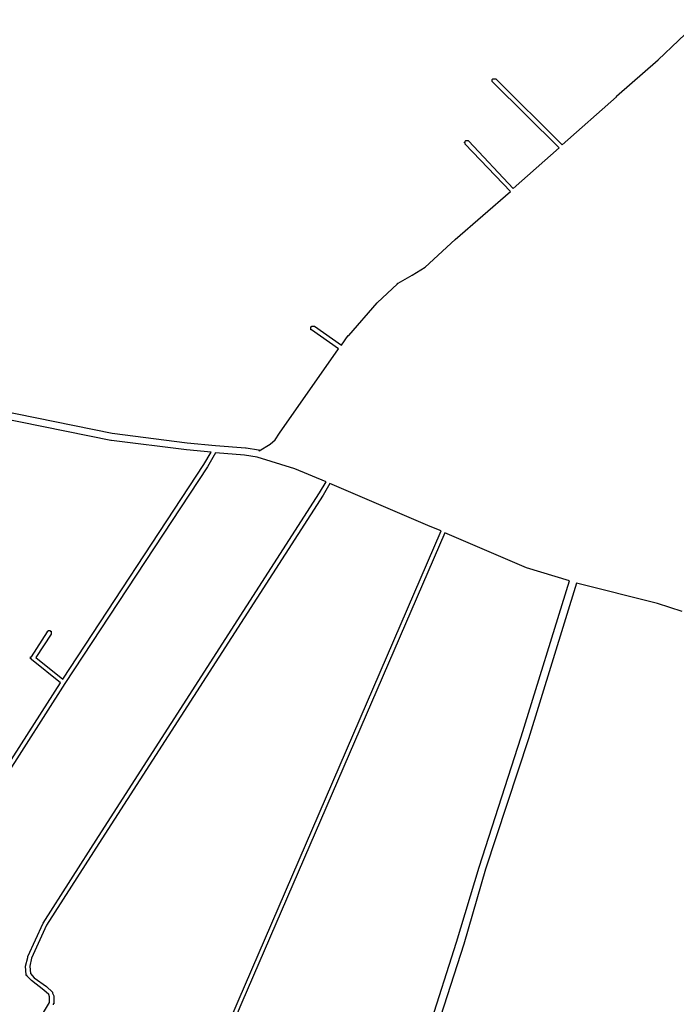
# Model space of a CAD drawing. Extents: x 11002 to 16479, y 10771 to 16242.
# Drawn here: x 13591 to 14493, y 12304 to 13656 of the extents above; entities that cross this region are included whole.
import ezdxf

# ---------------------------------------------------------------- set-up
doc = ezdxf.new("R2010")
doc.units = 0
doc.header["$MEASUREMENT"] = 0
doc.layers.add('1_QUADRAS07_2007', color=7, linetype='CONTINUOUS')

msp = doc.modelspace()

# ---------------------------------------------------------------- linework, layer by layer
at = {"layer": '1_QUADRAS07_2007', "color": 7, "linetype": 'Continuous'}
for p, q in [((14467.6, 13601.2), (14525.6, 13656.2)), ((14410.6, 13551.2), (14467.6, 13601.2)), ((14239.6, 13574.2), (14240.6, 13575.2)), ((14239.6, 13573.2), (14239.6, 13574.2)), ((14239.6, 13574.2), (14239.6, 13574.2)), ((14239.6, 13574.2), (14239.6, 13574.2)), ((14239.6, 13574.2), (14239.6, 13574.2)), ((14239.6, 13574.2), (14239.6, 13574.2)), ((14239.6, 13574.2), (14239.6, 13574.2)), ((14239.6, 13572.2), (14239.6, 13573.2)), ((14239.6, 13573.2), (14239.6, 13573.2)), ((14239.6, 13573.2), (14239.6, 13573.2)), ((14239.6, 13573.2), (14239.6, 13573.2)), ((14239.6, 13573.2), (14239.6, 13573.2)), ((14239.6, 13571.2), (14239.6, 13572.2)), ((14239.6, 13572.2), (14239.6, 13572.2)), ((14239.6, 13572.2), (14239.6, 13572.2)), ((14239.6, 13572.2), (14239.6, 13572.2)), ((14239.6, 13572.2), (14239.6, 13572.2)), ((14239.6, 13572.2), (14239.6, 13572.2)), ((14240.6, 13570.2), (14239.6, 13571.2)), ((14239.6, 13571.2), (14239.6, 13571.2)), ((14239.6, 13571.2), (14239.6, 13571.2)), ((14239.6, 13571.2), (14239.6, 13571.2)), ((14239.6, 13571.2), (14239.6, 13571.2)), ((14239.6, 13571.2), (14239.6, 13571.2)), ((14240.6, 13575.2), (14240.6, 13575.2)), ((14240.6, 13575.2), (14240.6, 13575.2)), ((14240.6, 13575.2), (14240.6, 13575.2)), ((14240.6, 13575.2), (14240.6, 13575.2)), ((14240.6, 13575.2), (14240.6, 13575.2)), ((14240.6, 13575.2), (14240.6, 13575.2)), ((14240.6, 13575.2), (14241.6, 13575.2)), ((14331.6, 13480.2), (14240.6, 13570.2)), ((14240.6, 13570.2), (14240.6, 13570.2)), ((14241.6, 13575.2), (14241.6, 13575.2)), ((14241.6, 13575.2), (14241.6, 13575.2)), ((14241.6, 13575.2), (14241.6, 13575.2)), ((14241.6, 13575.2), (14241.6, 13575.2)), ((14241.6, 13575.2), (14242.6, 13575.2)), ((14242.6, 13575.2), (14242.6, 13575.2)), ((14242.6, 13575.2), (14242.6, 13575.2)), ((14242.6, 13575.2), (14242.6, 13575.2)), ((14242.6, 13575.2), (14242.6, 13575.2)), ((14242.6, 13575.2), (14243.6, 13575.2)), ((14243.6, 13575.2), (14243.6, 13575.2)), ((14243.6, 13575.2), (14243.6, 13575.2)), ((14243.6, 13575.2), (14243.6, 13575.2)), ((14243.6, 13575.2), (14243.6, 13575.2)), ((14243.6, 13575.2), (14243.6, 13575.2)), ((14243.6, 13575.2), (14244.6, 13575.2)), ((14244.6, 13575.2), (14244.6, 13575.2)), ((14244.6, 13575.2), (14335.6, 13484.2)), ((14335.6, 13484.2), (14410.6, 13550.2)), ((14410.6, 13550.2), (14410.6, 13551.2)), ((14410.6, 13550.2), (14410.6, 13550.2)), ((14201.6, 13487.2), (14201.6, 13488.2)), ((14201.6, 13488.2), (14202.6, 13488.2)), ((14202.6, 13487.2), (14201.6, 13487.2)), ((14201.6, 13487.2), (14201.6, 13487.2)), ((14202.6, 13489.2), (14203.6, 13490.2)), ((14202.6, 13488.2), (14202.6, 13489.2)), ((14202.6, 13489.2), (14202.6, 13489.2)), ((14202.6, 13489.2), (14202.6, 13489.2)), ((14202.6, 13489.2), (14202.6, 13489.2)), ((14202.6, 13489.2), (14202.6, 13489.2)), ((14202.6, 13489.2), (14202.6, 13489.2)), ((14202.6, 13489.2), (14202.6, 13489.2)), ((14202.6, 13488.2), (14202.6, 13488.2)), ((14202.6, 13488.2), (14202.6, 13488.2)), ((14202.6, 13488.2), (14202.6, 13488.2)), ((14202.6, 13486.2), (14202.6, 13487.2)), ((14202.6, 13487.2), (14202.6, 13487.2)), ((14202.6, 13487.2), (14202.6, 13487.2)), ((14202.6, 13485.2), (14202.6, 13486.2)), ((14202.6, 13486.2), (14202.6, 13486.2)), ((14202.6, 13486.2), (14202.6, 13486.2)), ((14202.6, 13486.2), (14202.6, 13486.2)), ((14202.6, 13486.2), (14202.6, 13486.2)), ((14202.6, 13486.2), (14202.6, 13486.2)), ((14264.6, 13420.2), (14202.6, 13485.2)), ((14202.6, 13485.2), (14202.6, 13485.2)), ((14203.6, 13490.2), (14203.6, 13490.2)), ((14203.6, 13490.2), (14203.6, 13490.2)), ((14203.6, 13490.2), (14203.6, 13490.2)), ((14203.6, 13490.2), (14203.6, 13490.2)), ((14203.6, 13490.2), (14203.6, 13490.2)), ((14203.6, 13490.2), (14204.6, 13490.2)), ((14204.6, 13490.2), (14204.6, 13490.2)), ((14204.6, 13490.2), (14204.6, 13490.2)), ((14204.6, 13490.2), (14204.6, 13490.2)), ((14204.6, 13490.2), (14204.6, 13490.2)), ((14204.6, 13490.2), (14204.6, 13490.2)), ((14204.6, 13490.2), (14205.6, 13490.2)), ((14205.6, 13490.2), (14205.6, 13490.2)), ((14205.6, 13490.2), (14205.6, 13490.2)), ((14205.6, 13490.2), (14205.6, 13490.2)), ((14205.6, 13490.2), (14205.6, 13490.2)), ((14205.6, 13490.2), (14206.6, 13490.2)), ((14206.6, 13490.2), (14206.6, 13490.2)), ((14206.6, 13490.2), (14206.6, 13490.2)), ((14206.6, 13490.2), (14206.6, 13490.2)), ((14206.6, 13490.2), (14206.6, 13490.2)), ((14206.6, 13490.2), (14206.6, 13490.2)), ((14206.6, 13490.2), (14207.6, 13489.2)), ((14207.6, 13489.2), (14207.6, 13489.2)), ((14207.6, 13489.2), (14268.6, 13424.2)), ((14268.6, 13424.2), (14331.6, 13480.2)), ((14188.6, 13354.2), (14264.6, 13420.2)), ((14147.6, 13316.2), (14188.6, 13354.2)), ((14188.6, 13354.2), (14188.6, 13354.2)), ((14188.6, 13354.2), (14188.6, 13354.2)), ((14129.6, 13305.2), (14147.6, 13316.2)), ((14110.6, 13294.2), (14129.6, 13305.2)), ((14081.6, 13267.2), (14109.6, 13293.2)), ((14109.6, 13293.2), (14109.6, 13294.2)), ((14109.6, 13294.2), (14109.6, 13294.2)), ((14109.6, 13294.2), (14109.6, 13294.2)), ((14109.6, 13294.2), (14110.6, 13294.2)), ((14110.6, 13294.2), (14110.6, 13294.2)), ((14042.6, 13222.2), (14081.6, 13267.2)), ((14081.6, 13267.2), (14081.6, 13267.2)), ((14081.6, 13267.2), (14081.6, 13267.2)), ((13990.6, 13233.2), (13990.6, 13234.2)), ((13990.6, 13234.2), (13990.6, 13234.2)), ((13990.6, 13234.2), (13990.6, 13234.2)), ((13990.6, 13234.2), (13990.6, 13234.2)), ((13990.6, 13234.2), (13991.6, 13234.2)), ((13990.6, 13232.2), (13990.6, 13233.2)), ((13990.6, 13233.2), (13990.6, 13233.2)), ((13990.6, 13233.2), (13990.6, 13233.2)), ((13990.6, 13233.2), (13990.6, 13233.2)), ((13990.6, 13233.2), (13990.6, 13233.2)), ((13990.6, 13231.2), (13990.6, 13232.2)), ((13990.6, 13232.2), (13990.6, 13232.2)), ((13990.6, 13232.2), (13990.6, 13232.2)), ((13990.6, 13232.2), (13990.6, 13232.2)), ((13990.6, 13232.2), (13990.6, 13232.2)), ((13990.6, 13230.2), (13990.6, 13231.2)), ((13990.6, 13231.2), (13990.6, 13231.2)), ((13990.6, 13231.2), (13990.6, 13231.2)), ((13990.6, 13231.2), (13990.6, 13231.2)), ((13990.6, 13231.2), (13990.6, 13231.2)), ((13990.6, 13231.2), (13990.6, 13231.2)), ((13991.6, 13230.2), (13990.6, 13230.2)), ((13991.6, 13234.2), (13991.6, 13235.2)), ((13991.6, 13235.2), (13991.6, 13235.2)), ((13991.6, 13235.2), (13991.6, 13235.2)), ((13991.6, 13235.2), (13991.6, 13235.2)), ((13991.6, 13235.2), (13992.6, 13235.2)), ((13991.6, 13234.2), (13991.6, 13234.2)), ((14028.6, 13204.2), (13991.6, 13230.2)), ((13991.6, 13230.2), (13991.6, 13230.2)), ((13991.6, 13230.2), (13991.6, 13230.2)), ((13991.6, 13230.2), (13991.6, 13230.2)), ((13991.6, 13230.2), (13991.6, 13230.2)), ((13992.6, 13235.2), (13992.6, 13235.2)), ((13992.6, 13235.2), (13992.6, 13235.2)), ((13992.6, 13235.2), (13992.6, 13235.2)), ((13992.6, 13235.2), (13992.6, 13235.2)), ((13992.6, 13235.2), (13992.6, 13235.2)), ((13992.6, 13235.2), (13993.6, 13235.2)), ((13993.6, 13235.2), (13993.6, 13235.2)), ((13993.6, 13235.2), (13993.6, 13235.2)), ((13993.6, 13235.2), (13993.6, 13235.2)), ((13993.6, 13235.2), (13993.6, 13235.2)), ((13993.6, 13235.2), (13994.6, 13235.2)), ((13994.6, 13235.2), (13994.6, 13235.2)), ((13994.6, 13235.2), (13994.6, 13235.2)), ((13994.6, 13235.2), (13994.6, 13235.2)), ((13994.6, 13235.2), (13994.6, 13235.2)), ((13994.6, 13235.2), (13995.6, 13235.2)), ((13995.6, 13235.2), (13995.6, 13235.2)), ((13995.6, 13235.2), (14032.6, 13209.2)), ((14032.6, 13209.2), (14041.6, 13222.2)), ((14041.6, 13222.2), (14041.6, 13222.2)), ((14041.6, 13222.2), (14042.6, 13222.2)), ((14042.6, 13222.2), (14042.6, 13222.2)), ((13947.6, 13088.2), (14028.6, 13204.2)), ((13490.6, 13134.2), (13717.6, 13088.2)), ((13715.6, 13078.2), (13484.6, 13125.2)), ((13717.6, 13088.2), (13820.6, 13075.2)), ((13934.6, 13073.2), (13941.6, 13079.2)), ((13941.6, 13079.2), (13947.6, 13088.2)), ((13947.6, 13088.2), (13947.6, 13088.2)), ((13947.6, 13088.2), (13947.6, 13088.2)), ((13716.6, 13078.2), (13715.6, 13078.2)), ((13715.6, 13078.2), (13715.6, 13078.2)), ((13819.6, 13065.2), (13716.6, 13078.2)), ((13716.6, 13078.2), (13716.6, 13078.2)), ((13853.6, 13062.2), (13819.6, 13065.2)), ((13819.6, 13065.2), (13819.6, 13065.2)), ((13820.6, 13075.2), (13859.6, 13071.2)), ((13859.6, 13071.2), (13859.6, 13071.2)), ((13859.6, 13071.2), (13900.6, 13068.2)), ((13900.6, 13068.2), (13900.6, 13068.2)), ((13900.6, 13068.2), (13901.6, 13068.2)), ((13901.6, 13068.2), (13918.6, 13065.2)), ((13918.6, 13065.2), (13918.6, 13065.2)), ((13918.6, 13065.2), (13919.6, 13064.2)), ((13919.6, 13064.2), (13934.6, 13073.2)), ((13843.6, 13045.2), (13853.6, 13062.2)), ((13859.6, 13061.2), (13848.6, 13042.2)), ((13899.6, 13058.2), (13859.6, 13061.2)), ((13916.6, 13055.2), (13899.6, 13058.2)), ((13968.6, 13039.2), (13916.6, 13055.2)), ((13919.6, 13064.2), (13919.6, 13064.2)), ((13919.6, 13064.2), (13919.6, 13064.2)), ((13649.6, 12750.2), (13843.6, 13045.2)), ((13848.6, 13042.2), (13652.6, 12744.2)), ((13848.6, 13042.2), (13848.6, 13042.2)), ((14011.6, 13021.2), (13968.6, 13039.2)), ((14002.6, 13006.2), (14011.6, 13021.2)), ((14016.6, 13019.2), (14007.6, 13003.2)), ((14154.6, 12960.2), (14016.6, 13019.2)), ((13698.6, 12534.2), (14002.6, 13006.2)), ((14007.6, 13003.2), (13703.6, 12531.2)), ((14007.6, 13003.2), (14007.6, 13003.2)), ((14169.6, 12954.2), (14154.6, 12960.2)), ((14154.6, 12960.2), (14154.6, 12960.2)), ((14154.6, 12960.2), (14154.6, 12960.2)), ((13890.6, 12308.2), (14169.6, 12954.2)), ((14174.6, 12951.2), (13895.6, 12306.2)), ((14286.6, 12903.2), (14174.6, 12951.2)), ((14345.6, 12885.2), (14286.6, 12903.2)), ((14286.6, 12903.2), (14286.6, 12903.2)), ((14286.6, 12903.2), (14286.6, 12903.2)), ((14286.6, 12903.2), (14286.6, 12903.2)), ((14279.6, 12671.2), (14345.6, 12885.2)), ((14355.6, 12882.2), (14289.6, 12668.2)), ((14466.6, 12854.2), (14355.6, 12882.2)), ((14500.6, 12843.2), (14466.6, 12854.2)), ((13606.6, 12781.2), (13628.6, 12815.2)), ((13633.6, 12812.2), (13612.6, 12780.2)), ((13628.6, 12815.2), (13628.6, 12816.2)), ((13628.6, 12816.2), (13628.6, 12816.2)), ((13628.6, 12816.2), (13628.6, 12816.2)), ((13628.6, 12816.2), (13628.6, 12816.2)), ((13628.6, 12816.2), (13629.6, 12816.2)), ((13628.6, 12815.2), (13628.6, 12815.2)), ((13629.6, 12816.2), (13629.6, 12817.2)), ((13629.6, 12817.2), (13629.6, 12817.2)), ((13629.6, 12817.2), (13630.6, 12817.2)), ((13629.6, 12816.2), (13629.6, 12816.2)), ((13629.6, 12816.2), (13629.6, 12816.2)), ((13629.6, 12816.2), (13629.6, 12816.2)), ((13630.6, 12817.2), (13630.6, 12817.2)), ((13630.6, 12817.2), (13630.6, 12817.2)), ((13630.6, 12817.2), (13630.6, 12817.2)), ((13630.6, 12817.2), (13630.6, 12817.2)), ((13630.6, 12817.2), (13631.6, 12817.2)), ((13631.6, 12817.2), (13631.6, 12817.2)), ((13631.6, 12817.2), (13631.6, 12817.2)), ((13631.6, 12817.2), (13631.6, 12817.2)), ((13631.6, 12817.2), (13631.6, 12817.2)), ((13631.6, 12817.2), (13632.6, 12817.2)), ((13632.6, 12817.2), (13632.6, 12816.2)), ((13632.6, 12816.2), (13632.6, 12816.2)), ((13632.6, 12816.2), (13632.6, 12816.2)), ((13632.6, 12816.2), (13632.6, 12816.2)), ((13632.6, 12816.2), (13632.6, 12816.2)), ((13632.6, 12816.2), (13633.6, 12816.2)), ((13633.6, 12816.2), (13633.6, 12816.2)), ((13633.6, 12816.2), (13633.6, 12816.2)), ((13633.6, 12816.2), (13633.6, 12815.2)), ((13633.6, 12815.2), (13633.6, 12815.2)), ((13633.6, 12815.2), (13633.6, 12815.2)), ((13633.6, 12815.2), (13633.6, 12815.2)), ((13633.6, 12815.2), (13633.6, 12815.2)), ((13633.6, 12815.2), (13633.6, 12815.2)), ((13633.6, 12815.2), (13633.6, 12814.2)), ((13633.6, 12814.2), (13633.6, 12814.2)), ((13633.6, 12814.2), (13633.6, 12814.2)), ((13633.6, 12814.2), (13633.6, 12814.2)), ((13633.6, 12814.2), (13633.6, 12814.2)), ((13633.6, 12814.2), (13633.6, 12813.2)), ((13633.6, 12813.2), (13633.6, 12813.2)), ((13633.6, 12813.2), (13633.6, 12813.2)), ((13633.6, 12813.2), (13633.6, 12813.2)), ((13633.6, 12813.2), (13633.6, 12813.2)), ((13633.6, 12813.2), (13633.6, 12812.2)), ((13633.6, 12812.2), (13633.6, 12812.2)), ((13633.6, 12812.2), (13633.6, 12812.2)), ((13605.6, 12780.2), (13605.6, 12781.2)), ((13605.6, 12781.2), (13605.6, 12781.2)), ((13605.6, 12781.2), (13605.6, 12781.2)), ((13605.6, 12781.2), (13606.6, 12781.2)), ((13605.6, 12779.2), (13605.6, 12780.2)), ((13605.6, 12780.2), (13605.6, 12780.2)), ((13605.6, 12780.2), (13605.6, 12780.2)), ((13605.6, 12780.2), (13605.6, 12780.2)), ((13605.6, 12780.2), (13605.6, 12780.2)), ((13605.6, 12778.2), (13605.6, 12779.2)), ((13605.6, 12779.2), (13605.6, 12779.2)), ((13605.6, 12779.2), (13605.6, 12779.2)), ((13605.6, 12779.2), (13605.6, 12779.2)), ((13605.6, 12779.2), (13605.6, 12779.2)), ((13605.6, 12779.2), (13605.6, 12779.2)), ((13606.6, 12778.2), (13605.6, 12778.2)), ((13605.6, 12778.2), (13605.6, 12778.2)), ((13605.6, 12778.2), (13605.6, 12778.2)), ((13606.6, 12777.2), (13606.6, 12778.2)), ((13606.6, 12778.2), (13606.6, 12778.2)), ((13606.6, 12778.2), (13606.6, 12778.2)), ((13646.6, 12745.2), (13606.6, 12777.2)), ((13606.6, 12777.2), (13606.6, 12777.2)), ((13606.6, 12777.2), (13606.6, 12777.2)), ((13612.6, 12780.2), (13649.6, 12750.2)), ((13564.6, 12617.2), (13646.6, 12745.2)), ((13652.6, 12744.2), (13569.6, 12614.2)), ((14221.6, 12492.2), (14279.6, 12671.2)), ((14289.6, 12668.2), (14230.6, 12489.2)), ((14289.6, 12668.2), (14289.6, 12668.2)), ((13622.6, 12415.2), (13698.6, 12534.2)), ((13703.6, 12531.2), (13627.6, 12412.2)), ((13698.6, 12534.2), (13698.6, 12534.2)), ((13703.6, 12531.2), (13703.6, 12531.2)), ((14190.6, 12389.2), (14221.6, 12492.2)), ((14230.6, 12489.2), (14200.6, 12386.2)), ((14221.6, 12492.2), (14221.6, 12492.2)), ((13601.6, 12369.2), (13622.6, 12415.2)), ((13627.6, 12412.2), (13606.6, 12367.2)), ((13622.6, 12415.2), (13622.6, 12415.2)), ((13622.6, 12415.2), (13622.6, 12415.2)), ((13622.6, 12415.2), (13622.6, 12415.2)), ((13985.6, 11748.2), (14190.6, 12389.2)), ((14200.6, 12386.2), (13994.6, 11745.2)), ((14200.6, 12386.2), (14200.6, 12386.2)), ((13598.6, 12356.2), (13601.6, 12368.2)), ((13601.6, 12368.2), (13601.6, 12369.2)), ((13601.6, 12369.2), (13601.6, 12369.2)), ((13601.6, 12369.2), (13601.6, 12369.2)), ((13601.6, 12369.2), (13601.6, 12369.2)), ((13601.6, 12368.2), (13601.6, 12368.2)), ((13606.6, 12367.2), (13604.6, 12356.2)), ((13599.6, 12344.2), (13598.6, 12356.2)), ((13598.6, 12356.2), (13598.6, 12356.2)), ((13598.6, 12356.2), (13598.6, 12356.2)), ((13598.6, 12356.2), (13598.6, 12356.2)), ((13598.6, 12356.2), (13598.6, 12356.2)), ((13598.6, 12356.2), (13598.6, 12356.2)), ((13604.6, 12356.2), (13605.6, 12346.2)), ((13599.6, 12343.2), (13599.6, 12344.2)), ((13599.6, 12344.2), (13599.6, 12344.2)), ((13599.6, 12344.2), (13599.6, 12344.2)), ((13600.6, 12343.2), (13599.6, 12343.2)), ((13599.6, 12343.2), (13599.6, 12343.2)), ((13599.6, 12343.2), (13599.6, 12343.2)), ((13600.6, 12342.2), (13600.6, 12343.2)), ((13600.6, 12343.2), (13600.6, 12343.2)), ((13600.6, 12343.2), (13600.6, 12343.2)), ((13606.6, 12336.2), (13600.6, 12342.2)), ((13600.6, 12342.2), (13600.6, 12342.2)), ((13600.6, 12342.2), (13600.6, 12342.2)), ((13605.6, 12346.2), (13610.6, 12340.2)), ((13623.6, 12323.2), (13606.6, 12336.2)), ((13606.6, 12336.2), (13606.6, 12336.2)), ((13606.6, 12336.2), (13606.6, 12336.2)), ((13606.6, 12336.2), (13606.6, 12336.2)), ((13606.6, 12336.2), (13606.6, 12336.2)), ((13610.6, 12340.2), (13627.6, 12328.2)), ((13630.6, 12317.2), (13623.6, 12323.2)), ((13627.6, 12328.2), (13627.6, 12328.2)), ((13627.6, 12328.2), (13627.6, 12328.2)), ((13627.6, 12328.2), (13627.6, 12328.2)), ((13627.6, 12328.2), (13627.6, 12328.2)), ((13627.6, 12328.2), (13635.6, 12320.2)), ((13626.6, 11689.2), (13890.6, 12308.2)), ((13631.6, 12314.2), (13630.6, 12317.2)), ((13631.6, 12306.2), (13631.6, 12314.2)), ((13635.6, 12320.2), (13635.6, 12320.2)), ((13635.6, 12320.2), (13635.6, 12320.2)), ((13635.6, 12320.2), (13635.6, 12320.2)), ((13635.6, 12320.2), (13635.6, 12320.2)), ((13635.6, 12320.2), (13635.6, 12320.2)), ((13635.6, 12320.2), (13635.6, 12320.2)), ((13635.6, 12320.2), (13635.6, 12319.2)), ((13635.6, 12319.2), (13637.6, 12315.2)), ((13637.6, 12315.2), (13637.6, 12315.2)), ((13637.6, 12315.2), (13637.6, 12315.2)), ((13637.6, 12315.2), (13637.6, 12315.2)), ((13637.6, 12315.2), (13637.6, 12315.2)), ((13637.6, 12315.2), (13637.6, 12315.2)), ((13637.6, 12315.2), (13637.6, 12314.2)), ((13637.6, 12314.2), (13637.6, 12314.2)), ((13637.6, 12314.2), (13637.6, 12305.2)), ((13890.6, 12308.2), (13890.6, 12308.2)), ((13413.6, 11946.2), (13631.6, 12306.2)), ((13895.6, 12306.2), (13631.6, 11687.2)), ((13637.6, 12304.2), (13636.6, 12304.2)), ((13636.6, 12304.2), (13636.6, 12303.2)), ((13637.6, 12305.2), (13637.6, 12304.2)), ((13637.6, 12304.2), (13637.6, 12304.2)), ((13637.6, 12304.2), (13637.6, 12304.2)), ((13637.6, 12304.2), (13637.6, 12304.2))]:
    msp.add_line(p, q, dxfattribs=at)

doc.saveas('drawing.dxf')
